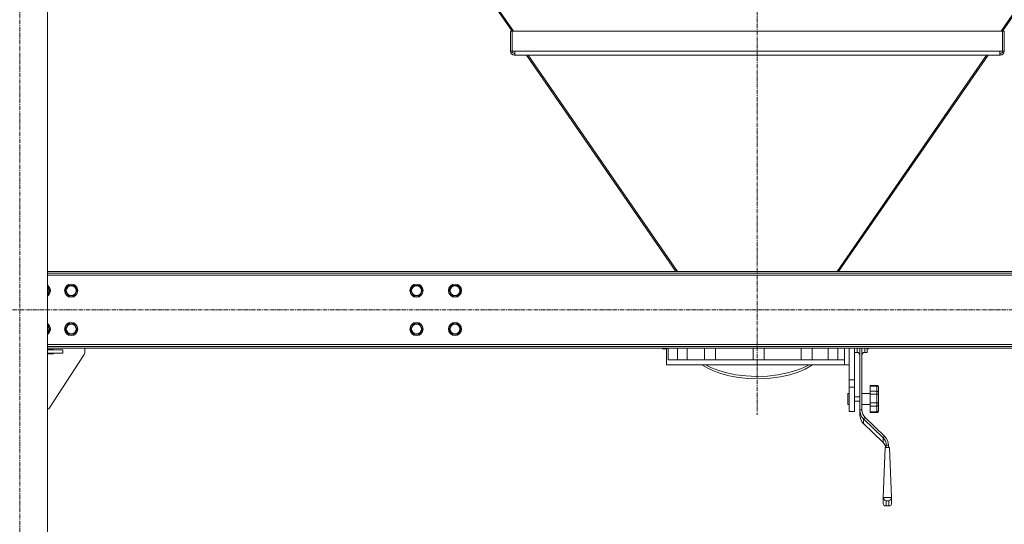
# Model space of a CAD drawing. Units: millimetres. Extents: x 0 to 30562, y -7 to 21000.
# Drawn here: x 7545 to 9337, y 11866 to 12785 of the extents above; entities that cross this region are included whole.
import ezdxf

# ---------------------------------------------------------------- set-up
doc = ezdxf.new("R2010")
doc.units = ezdxf.units.MM
doc.linetypes.add('K5LT_AXLED', pattern=[12, 7.5, -1.5, 1.5, -1.5])
doc.linetypes.add('K5LT_THIN', pattern=[0])
for name, color, linetype, true_color in [('OSI', 2, 'Continuous', 0xffff00), ('R', 1, 'Continuous', 0xff0000), ('WELDING', 7, 'Continuous', 0xffffff)]:
    doc.layers.add(name, color=color, linetype=linetype, true_color=true_color)

msp = doc.modelspace()

# ---------------------------------------------------------------- linework, layer by layer
at = {"layer": 'OSI', "color": 30, "linetype": 'K5LT_AXLED', "lineweight": 18, "true_color": 0xff8000}
for p, q in [((8887.9, 13856.3), (8887.9, 12065.3)), ((7545.9, 11156.3), (7545.9, 13846.3)), ((10229.1, 12256.3), (3520.7, 12256.3))]:
    msp.add_line(p, q, dxfattribs=at)
at = {"layer": 'R', "color": 7, "linetype": 'K5LT_THIN', "lineweight": 18}
for p, q in [((7595.9, 11266.3), (7595.9, 13746.3)), ((8085.8, 13279), (8441.7, 12763.6)), ((8087.4, 13280.6), (8444.1, 12763.9)), ((9688.5, 13280.6), (9331.7, 12763.9)), ((9690, 13279), (9334.2, 12763.6)), ((8438.7, 12763.6), (8438.7, 12727.1)), ((8438.7, 12763.6), (8441.7, 12763.6)), ((8441.7, 12763.9), (9334.2, 12763.9)), ((8441.7, 12727.1), (8441.7, 12763.9)), ((9334.2, 12763.9), (9334.2, 12727.1)), ((9337.2, 12763.6), (9334.2, 12763.6)), ((9337.2, 12727.1), (9337.2, 12763.6)), ((8438.7, 12727.1), (8441.7, 12727.1)), ((8446.5, 12727.1), (8441.7, 12727.1)), ((8446.5, 12727.1), (9329.4, 12727.1)), ((8446.5, 12727.1), (8446.5, 12720.1)), ((9329.4, 12727.1), (9329.4, 12720.1)), ((9334.2, 12727.1), (9329.4, 12727.1)), ((9337.2, 12727.1), (9334.2, 12727.1)), ((8445.7, 12720.1), (8445.7, 12723.1)), ((8445.7, 12723.1), (8446.5, 12723.1)), ((8466, 12720.1), (8445.7, 12720.1)), ((8446.5, 12720.1), (9329.4, 12720.1)), ((8468, 12720.1), (8739.9, 12326.3)), ((8470.7, 12720.1), (8742.6, 12326.3)), ((9305.2, 12720.1), (9033.3, 12326.3)), ((9307.8, 12720.1), (9035.9, 12326.3)), ((9330.2, 12720.1), (9309.9, 12720.1)), ((9329.4, 12723.1), (9330.2, 12723.1)), ((9330.2, 12720.1), (9330.2, 12723.1)), ((10128.9, 12326.3), (7595.9, 12326.3)), ((10128.9, 12323.3), (7595.9, 12323.3)), ((10128.9, 12319.3), (7595.9, 12319.3)), ((7595.9, 12298.7), (7600.2, 12291.3)), ((7628.3, 12291.3), (7633.7, 12300.8)), ((7633.7, 12300.8), (7639.2, 12300.8)), ((7639.2, 12300.8), (7644.7, 12300.8)), ((7644.7, 12300.8), (7650.2, 12291.3)), ((8256.8, 12291.3), (8262.2, 12300.8)), ((8262.2, 12300.8), (8267.7, 12300.8)), ((8267.7, 12300.8), (8273.2, 12300.8)), ((8273.2, 12300.8), (8278.7, 12291.3)), ((8326.8, 12291.3), (8332.2, 12300.8)), ((8332.2, 12300.8), (8337.7, 12300.8)), ((8337.7, 12300.8), (8343.2, 12300.8)), ((8343.2, 12300.8), (8348.7, 12291.3)), ((7600.2, 12291.3), (7595.9, 12283.9)), ((7633.7, 12281.8), (7628.3, 12291.3)), ((7644.7, 12281.8), (7633.7, 12281.8)), ((7650.2, 12291.3), (7644.7, 12281.8)), ((8262.2, 12281.8), (8256.8, 12291.3)), ((8273.2, 12281.8), (8262.2, 12281.8)), ((8278.7, 12291.3), (8273.2, 12281.8)), ((8332.2, 12281.8), (8326.8, 12291.3)), ((8343.2, 12281.8), (8332.2, 12281.8)), ((8348.7, 12291.3), (8343.2, 12281.8)), ((7595.9, 12228.7), (7600.2, 12221.3)), ((7628.3, 12221.3), (7633.7, 12230.8)), ((7633.7, 12230.8), (7639.2, 12230.8)), ((7639.2, 12230.8), (7644.7, 12230.8)), ((7644.7, 12230.8), (7650.2, 12221.3)), ((8256.8, 12221.3), (8262.2, 12230.8)), ((8262.2, 12230.8), (8267.7, 12230.8)), ((8267.7, 12230.8), (8273.2, 12230.8)), ((8273.2, 12230.8), (8278.7, 12221.3)), ((8326.8, 12221.3), (8332.2, 12230.8)), ((8332.2, 12230.8), (8337.7, 12230.8)), ((8337.7, 12230.8), (8343.2, 12230.8)), ((8343.2, 12230.8), (8348.7, 12221.3)), ((7600.2, 12221.3), (7595.9, 12213.9)), ((7633.7, 12211.8), (7628.3, 12221.3)), ((7644.7, 12211.8), (7633.7, 12211.8)), ((7650.2, 12221.3), (7644.7, 12211.8)), ((8262.2, 12211.8), (8256.8, 12221.3)), ((8273.2, 12211.8), (8262.2, 12211.8)), ((8278.7, 12221.3), (8273.2, 12211.8)), ((8332.2, 12211.8), (8326.8, 12221.3)), ((8343.2, 12211.8), (8332.2, 12211.8)), ((8348.7, 12221.3), (8343.2, 12211.8)), ((7595.9, 12193.3), (10128.9, 12193.3)), ((7595.9, 12189.3), (10128.9, 12189.3)), ((7595.9, 12186.3), (10128.9, 12186.3)), ((7663.7, 12186.3), (7663.7, 12177.8)), ((8715.9, 12185.3), (8714.9, 12186.3)), ((8715.9, 12186.3), (8715.9, 12185.3)), ((8725.6, 12186.3), (8725.6, 12165.3)), ((8742.6, 12186.3), (8742.6, 12165.3)), ((8760.3, 12165.3), (8760.3, 12186.3)), ((8791.9, 12186.3), (8791.9, 12165.3)), ((8811.9, 12186.3), (8811.9, 12165.3)), ((8880.3, 12186.3), (8880.3, 12165.3)), ((8900.3, 12186.3), (8900.3, 12165.3)), ((8967.6, 12165.3), (8967.6, 12186.3)), ((8987.6, 12186.3), (8987.6, 12165.3)), ((9016.7, 12165.3), (9016.7, 12186.3)), ((9034.2, 12186.3), (9034.2, 12165.3)), ((9046.7, 12165.3), (9046.7, 12186.3)), ((9054.9, 12173.3), (9054.9, 12186.3)), ((9064.9, 12186.3), (9064.9, 12129)), ((9069.4, 12186.3), (9069.4, 12178.8)), ((9074.4, 12186.2), (9074.4, 12074)), ((9078.4, 12186.2), (9078.4, 12074)), ((9083.4, 12186.3), (9083.4, 12178.8)), ((9087.9, 12186.3), (9087.9, 12178.8)), ((9089.9, 12186.3), (9089.9, 12185.3)), ((9089.9, 12185.3), (9090.9, 12186.3)), ((7607.2, 12184.3), (7595.9, 12184.3)), ((7595.9, 12183.3), (7623.7, 12183.3)), ((7595.9, 12177.3), (7623.7, 12177.3)), ((7595.9, 12176.3), (7607.2, 12176.3)), ((7662.9, 12175), (7598.7, 12076.3)), ((7607.2, 12183.3), (7607.2, 12184.3)), ((7607.2, 12176.3), (7607.2, 12177.3)), ((7623.7, 12177.3), (7623.7, 12183.3)), ((8715.9, 12185.3), (8723, 12185.3)), ((8722.9, 12156.3), (8722.9, 12184)), ((9054.9, 12185.3), (9054.9, 12129)), ((9064.9, 12178.8), (9069.4, 12178.8)), ((9083.4, 12178.8), (9087.9, 12178.8)), ((9087.9, 12185.3), (9089.9, 12185.3)), ((8722.9, 12156.3), (9046.7, 12156.3)), ((8725.6, 12165.3), (9046.7, 12165.3)), ((8786.9, 12156.3), (8796.7, 12150.4)), ((8793.9, 12156.3), (8804.8, 12150.8)), ((8796.7, 12150.4), (8808.1, 12145)), ((8804.8, 12150.8), (8817.6, 12145.8)), ((8958.3, 12145.8), (8971.6, 12151)), ((8971.6, 12151), (8982, 12156.3)), ((8974.8, 12148.2), (8985.6, 12154.1)), ((8985.6, 12154.1), (8988.9, 12156.3)), ((9046.7, 12156.3), (9046.7, 12165.3)), ((9054.9, 12156.3), (9046.7, 12156.3)), ((8808.1, 12145), (8821.4, 12140.2)), ((8817.6, 12145.8), (8832.2, 12141.5)), ((8821.4, 12140.2), (8836.5, 12136.2)), ((8832.2, 12141.5), (8848.6, 12138.1)), ((8836.5, 12136.2), (8853.4, 12133.1)), ((8848.6, 12138.1), (8866.8, 12135.9)), ((8853.4, 12133.1), (8872, 12131.1)), ((8866.8, 12135.9), (8886.3, 12135)), ((8886.3, 12135), (8906.2, 12135.6)), ((8906.2, 12135.6), (8925.4, 12137.8)), ((8911.5, 12131.7), (8930.3, 12134.3)), ((8925.4, 12137.8), (8942.9, 12141.3)), ((8930.3, 12134.3), (8947.3, 12138.1)), ((8942.9, 12141.3), (8958.3, 12145.8)), ((8947.3, 12138.1), (8962.1, 12142.8)), ((8962.1, 12142.8), (8974.8, 12148.2)), ((8872, 12131.1), (8891.7, 12130.7)), ((8891.7, 12130.7), (8911.5, 12131.7)), ((9054.9, 12129), (9064.9, 12129)), ((9054.9, 12129), (9054.9, 12115.5)), ((9054.9, 12115.5), (9054.9, 12071.3)), ((9054.9, 12115.5), (9064.9, 12115.5)), ((9064.9, 12129), (9064.9, 12115.5)), ((9064.9, 12115.5), (9064.9, 12071.3)), ((9093.4, 12118.8), (9093.4, 12117.6)), ((9093.4, 12118.8), (9105.4, 12118.8)), ((9093.4, 12117.6), (9105.4, 12117.6)), ((9093.4, 12108.3), (9093.4, 12117.6)), ((9105.4, 12118.8), (9105.4, 12117.6)), ((9105.4, 12108.3), (9105.4, 12117.6)), ((9108.4, 12115.7), (9108.4, 12115.3)), ((9108.4, 12105.1), (9108.4, 12115.3)), ((9054.9, 12103.9), (9052.9, 12103.9)), ((9052.9, 12093.9), (9052.9, 12103.9)), ((9064.9, 12097.9), (9074.4, 12097.9)), ((9078.4, 12103.9), (9093.4, 12103.9)), ((9093.4, 12108.3), (9093.4, 12102.6)), ((9093.4, 12108.3), (9105.4, 12108.3)), ((9093.4, 12087), (9093.4, 12102.6)), ((9093.4, 12102.6), (9105.4, 12102.6)), ((9105.4, 12108.3), (9105.4, 12102.6)), ((9105.4, 12087), (9105.4, 12102.6)), ((9108.4, 12105.1), (9108.4, 12103.2)), ((9108.4, 12086), (9108.4, 12103.2)), ((9052.9, 12083.9), (9052.9, 12093.9)), ((9054.9, 12083.9), (9052.9, 12083.9)), ((9064.9, 12089.9), (9074.4, 12089.9)), ((9078.4, 12083.9), (9093.4, 12083.9)), ((9093.4, 12087), (9093.4, 12081)), ((9093.4, 12087), (9105.4, 12087)), ((9093.4, 12070.8), (9093.4, 12081)), ((9093.4, 12081), (9105.4, 12081)), ((9105.4, 12087), (9105.4, 12081)), ((9105.4, 12070.8), (9105.4, 12081)), ((9108.4, 12086), (9108.4, 12084.1)), ((9108.4, 12072.9), (9108.4, 12084.1)), ((7598.7, 12076.3), (7595.9, 12076.3)), ((9054.9, 12071.3), (9064.9, 12071.3)), ((9074.4, 12074), (9078.4, 12074)), ((9074.4, 12065.4), (9074.4, 12074)), ((9093.4, 12070.8), (9093.4, 12069.1)), ((9093.4, 12070.8), (9105.4, 12070.8)), ((9093.4, 12069.1), (9105.4, 12069.1)), ((9105.4, 12070.8), (9105.4, 12069.1)), ((9108.4, 12072.9), (9108.4, 12072.4)), ((9081.4, 12057.6), (9084.3, 12060.3)), ((9081.4, 12057.6), (9116.8, 12023.4)), ((9081.4, 12057.6), (9081.4, 12049.1)), ((9116.8, 12014.9), (9081.4, 12049.1)), ((9084.3, 12060.3), (9119.6, 12026.2)), ((9116.8, 12023.4), (9119.6, 12026.2)), ((9116.8, 12014.9), (9116.8, 12023.4)), ((9120.1, 12010.8), (9116.8, 12014.9)), ((9122.1, 12005.7), (9120.1, 12010.8)), ((9122.7, 12009.8), (9126.7, 12009.8)), ((9122.7, 12009.8), (9122.7, 12005.7)), ((9126.7, 12009.8), (9126.7, 12005.7)), ((9120.5, 12005.7), (9117.2, 11914.7)), ((9128.8, 12005.7), (9120.5, 12005.7)), ((9128.8, 12005.7), (9132.2, 11914.7)), ((9117.2, 11914.7), (9117.2, 11903.1)), ((9132.2, 11914.7), (9117.2, 11914.7)), ((9117.2, 11903.1), (9117.9, 11900.7)), ((9117.9, 11900.7), (9120.1, 11899.5)), ((9120.1, 11899.5), (9120.9, 11899.4)), ((9120.9, 11899.4), (9122.2, 11899.6)), ((9120.9, 11899.4), (9128.5, 11899.4)), ((9127.2, 11908.6), (9122.2, 11908.6)), ((9122.2, 11908.6), (9122.2, 11899.6)), ((9122.2, 11899.6), (9127.2, 11899.6)), ((9127.2, 11899.6), (9127.2, 11908.6)), ((9128.5, 11899.4), (9127.2, 11899.6)), ((9129.3, 11899.5), (9128.5, 11899.4)), ((9131.4, 11900.7), (9129.3, 11899.5)), ((9132.2, 11903.1), (9131.4, 11900.7)), ((9132.2, 11903.1), (9132.2, 11914.7))]:
    msp.add_line(p, q, dxfattribs=at)
for centre, radius in [((7639.2, 12291.3), 12), ((7639.2, 12291.3), 11.8), ((7639.2, 12291.3), 8.97), ((8267.7, 12291.3), 12), ((8267.7, 12291.3), 11.8), ((8267.7, 12291.3), 8.97), ((8337.7, 12291.3), 12), ((8337.7, 12291.3), 11.8), ((8337.7, 12291.3), 8.97), ((7639.2, 12221.3), 12), ((7639.2, 12221.3), 11.8), ((7639.2, 12221.3), 8.97), ((8267.7, 12221.3), 12), ((8267.7, 12221.3), 11.8), ((8267.7, 12221.3), 8.97), ((8337.7, 12221.3), 12), ((8337.7, 12221.3), 11.8), ((8337.7, 12221.3), 8.97)]:
    msp.add_circle(centre, radius, dxfattribs=at)
for centre, radius, start, end in [((8445.7, 12727.1), 7, 180, 270), ((8445.7, 12727.1), 4, 180, 270), ((9330.2, 12727.1), 7, 270, 0), ((9330.2, 12727.1), 4, 270, 0), ((7589.2, 12291.3), 12, 303.9406, 56.0594), ((7589.2, 12291.3), 11.8, 304.5072, 55.4928), ((7589.2, 12291.3), 8.97, 318.3076, 41.6924), ((7589.2, 12221.3), 12, 303.9406, 56.0594), ((7589.2, 12221.3), 11.8, 304.5072, 55.4928), ((7589.2, 12221.3), 8.97, 318.3076, 41.6924), ((7658.7, 12177.8), 5, 326.9761, 0), ((9069.4, 12173.8), 5, 0, 90), ((9083.4, 12173.8), 5, 90, 180)]:
    msp.add_arc(centre, radius, start, end, dxfattribs=at)
for centre, major_axis, ratio, start_param, end_param in [((9098.4, 12074), (-24, 0), 0.965926, 0, 0.785398), ((9098.4, 12065.4), (-24, 0), 0.965926, 0, 0.785398), ((9098.4, 12074), (-20, 0), 0.965926, 0, 0.785398), ((9102.7, 12009.8), (24, 0), 0.965926, 0, 0.785398), ((9102.7, 12009.8), (20, 0), 0.965926, 0, 0.785398), ((9122.2, 11913.5), (3.97, -3.97), 0.767327, 3.796091, 5.366887), ((9127.2, 11913.5), (-3.97, -3.97), 0.767327, 0.916298, 2.487094)]:
    msp.add_ellipse(centre, major_axis=major_axis, ratio=ratio, start_param=start_param, end_param=end_param, dxfattribs=at)
at = {"layer": 'WELDING', "color": 7, "linetype": 'K5LT_THIN', "lineweight": 18}
for p, q in [((8723.1, 12186.3), (8723, 12185.6)), ((9074.4, 12186.2), (9074.4, 12186.3)), ((9078.4, 12186.2), (9078.4, 12186.3)), ((8723, 12185.6), (8722.9, 12184.2)), ((8722.9, 12184.2), (8723, 12185.3)), ((8722.9, 12184.2), (8722.9, 12184.2))]:
    msp.add_line(p, q, dxfattribs=at)
for points, knots in [([(9108.4, 12115.7), (9108.4, 12115.9), (9108.4, 12116.3), (9108.2, 12116.8), (9108.1, 12117.1), (9108, 12117.4), (9107.7, 12117.7), (9107.5, 12118), (9107.1, 12118.3), (9106.8, 12118.5), (9106.6, 12118.6), (9106.4, 12118.6), (9106.2, 12118.7), (9105.9, 12118.8), (9105.6, 12118.8), (9105.5, 12118.8), (9105.4, 12118.8)], [0, 0, 0, 0, 2.575447, 4.476712, 5.077973, 6.777447, 7.473274, 9.286788, 11.120498, 12.145447, 12.845806, 13.519018, 14.387923, 15.403019, 16.362912, 17, 17, 17, 17]), ([(9105.4, 12117.6), (9105.6, 12117.6), (9105.8, 12117.6), (9106.1, 12117.6), (9106.4, 12117.5), (9106.6, 12117.4), (9106.8, 12117.3), (9107, 12117.3), (9107.3, 12117.1), (9107.5, 12117), (9107.8, 12116.8), (9108, 12116.5), (9108.2, 12116.2), (9108.3, 12116), (9108.4, 12115.6), (9108.4, 12115.4), (9108.4, 12115.3)], [0, 0, 0, 0, 1.502436, 2.138181, 3.061057, 4.330288, 4.769261, 5.808294, 6.58147, 8.045308, 8.746538, 10.969805, 11.936351, 13.659286, 15.207423, 17, 17, 17, 17]), ([(9108.4, 12105.1), (9108.4, 12105.4), (9108.3, 12105.9), (9108.1, 12106.5), (9108, 12106.8), (9107.7, 12107.1), (9107.5, 12107.4), (9107.1, 12107.7), (9106.8, 12107.9), (9106.6, 12108), (9106.4, 12108.1), (9106.2, 12108.2), (9105.9, 12108.3), (9105.6, 12108.3), (9105.5, 12108.3), (9105.4, 12108.3)], [0, 0, 0, 0, 3.626884, 4.779269, 6.378773, 7.033669, 8.740506, 10.466351, 11.431009, 12.09017, 12.723782, 13.541575, 14.496959, 15.400388, 16, 16, 16, 16]), ([(9105.4, 12102.6), (9105.6, 12102.6), (9105.8, 12102.6), (9106.1, 12102.6), (9106.4, 12102.6), (9106.7, 12102.6), (9107, 12102.7), (9107.3, 12102.7), (9107.5, 12102.8), (9107.7, 12102.8), (9107.9, 12102.9), (9108.1, 12103), (9108.2, 12103), (9108.4, 12103.1), (9108.4, 12103.2), (9108.4, 12103.2)], [0, 0, 0, 0, 1.414057, 2.012406, 2.880994, 4.488716, 5.46663, 6.194324, 7.572054, 8.232036, 9.600478, 10.324522, 12.14076, 13.853344, 16, 16, 16, 16]), ([(9108.4, 12086), (9108.4, 12086.1), (9108.4, 12086.2), (9108.3, 12086.3), (9108.1, 12086.4), (9108, 12086.5), (9107.7, 12086.6), (9107.5, 12086.7), (9107.1, 12086.8), (9106.8, 12086.8), (9106.6, 12086.9), (9106.3, 12086.9), (9105.8, 12086.9), (9105.6, 12087), (9105.4, 12087)], [0, 0, 0, 0, 1.70424, 3.400204, 4.480564, 5.9801, 6.594065, 8.194225, 9.812204, 10.716571, 11.334534, 12.695226, 13.590899, 15, 15, 15, 15]), ([(9105.4, 12081), (9105.5, 12081), (9105.7, 12081), (9105.9, 12081), (9106.1, 12081), (9106.3, 12081.1), (9106.6, 12081.2), (9106.8, 12081.3), (9107, 12081.5), (9107.3, 12081.7), (9107.5, 12081.9), (9107.7, 12082.1), (9107.9, 12082.3), (9108.1, 12082.7), (9108.2, 12083.1), (9108.4, 12083.6), (9108.4, 12083.9), (9108.4, 12084.1)], [0, 0, 0, 0, 0.926632, 1.590815, 2.263956, 3.241119, 4.127671, 5.049806, 6.149959, 6.968615, 8.518561, 9.261041, 10.800538, 11.615087, 13.658355, 15.585012, 18, 18, 18, 18]), ([(9108.4, 12072.9), (9108.4, 12072.7), (9108.4, 12072.5), (9108.2, 12072.1), (9108.1, 12071.9), (9107.9, 12071.7), (9107.7, 12071.4), (9107.4, 12071.3), (9107.1, 12071.1), (9106.8, 12071), (9106.6, 12070.9), (9106.3, 12070.9), (9106.1, 12070.8), (9105.8, 12070.8), (9105.5, 12070.8), (9105.4, 12070.8)], [0, 0, 0, 0, 2.42395, 4.213376, 4.779269, 7.033669, 7.824381, 8.740506, 10.466351, 11.431009, 12.09017, 13.205593, 13.871115, 14.798738, 16, 16, 16, 16]), ([(9105.4, 12069.1), (9105.5, 12069.1), (9105.7, 12069.1), (9105.9, 12069.1), (9106.1, 12069.2), (9106.4, 12069.2), (9106.6, 12069.3), (9106.8, 12069.5), (9107, 12069.6), (9107.3, 12069.8), (9107.5, 12070), (9107.8, 12070.3), (9108, 12070.6), (9108.1, 12071), (9108.3, 12071.4), (9108.4, 12071.9), (9108.4, 12072.2), (9108.4, 12072.4)], [0, 0, 0, 0, 0.926632, 1.590815, 2.263956, 3.241119, 4.585011, 5.049806, 6.149959, 6.968615, 8.518561, 9.261041, 11.615087, 12.63849, 13.658355, 16.605932, 18, 18, 18, 18])]:
    msp.add_open_spline(points, degree=3, knots=knots, dxfattribs=at)

doc.saveas('drawing.dxf')
